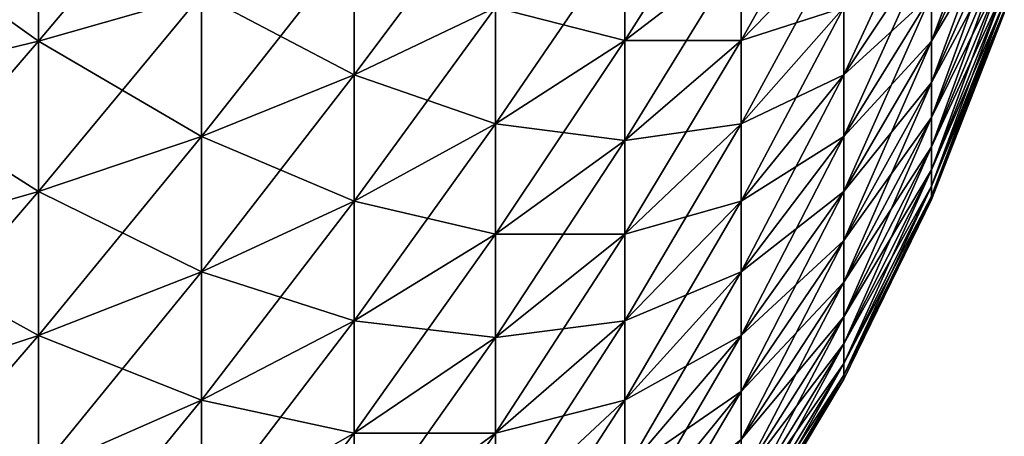
# Model space of a CAD drawing. Extents: x -30 to 30, y -35 to 0.
# Drawn here: x 29.6 to 30, y -8.6 to -8.5 of the extents above; entities that cross this region are included whole.
import ezdxf

# ---------------------------------------------------------------- set-up
doc = ezdxf.new("R2010")
doc.units = 0
doc.layers.add('L3', color=7, linetype='CONTINUOUS')

msp = doc.modelspace()

# ---------------------------------------------------------------- linework, layer by layer
at = {"layer": 'L3', "color": 7}
for points in [[(29.63756, -8.469028, 29.81332), (29.69137, -8.453595, 29.77814), (29.69137, -8.404987, 29.79711)], [(29.63756, -8.469028, 29.81332), (29.69137, -8.404987, 29.79711), (29.63756, -8.417462, 29.83345)], [(29.95665, -8.417462, 29.34208), (29.95665, -8.404987, 29.35955), (29.93262, -8.469028, 29.37577)], [(29.93262, -8.469028, 29.37577), (29.95665, -8.404987, 29.35955), (29.93262, -8.453595, 29.39738)], [(29.83131, -8.468754, 29.61136), (29.86973, -8.439322, 29.56631), (29.86973, -8.408255, 29.58482)], [(29.83131, -8.468754, 29.61136), (29.86973, -8.408255, 29.58482), (29.83131, -8.433866, 29.63215)], [(29.86973, -8.468754, 29.5453), (29.90358, -8.408255, 29.51876), (29.86973, -8.439322, 29.56631)], [(29.86973, -8.468754, 29.5453), (29.90358, -8.433866, 29.50047), (29.90358, -8.408255, 29.51876)], [(29.63756, -8.417462, -29.83345), (29.63756, -8.469028, -29.81332), (29.58076, -8.428452, -29.86546)], [(29.58076, -8.482625, 29.84432), (29.63756, -8.469028, 29.81332), (29.63756, -8.417462, 29.83345)], [(29.58076, -8.482625, 29.84432), (29.63756, -8.417462, 29.83345), (29.58076, -8.428452, 29.86546)], [(29.63756, -8.417462, -29.83345), (29.69137, -8.453595, -29.77814), (29.63756, -8.469028, -29.81332)], [(29.74183, -8.480133, 29.71764), (29.78858, -8.45788, 29.67652), (29.78858, -8.417648, 29.69619)], [(29.74183, -8.480133, 29.71764), (29.78858, -8.417648, 29.69619), (29.74183, -8.436429, 29.73901)], [(29.93262, -8.436429, 29.41765), (29.93262, -8.417648, 29.43643), (29.90358, -8.480133, 29.45788)], [(29.90358, -8.480133, 29.45788), (29.93262, -8.417648, 29.43643), (29.90358, -8.45788, 29.48013)], [(29.95665, -8.417462, -29.34208), (29.95665, -8.428452, -29.32363), (29.93262, -8.469028, -29.37577)], [(29.93262, -8.453595, -29.39738), (29.95665, -8.417462, -29.34208), (29.93262, -8.469028, -29.37577)], [(29.95665, -8.428452, 29.32363), (29.95665, -8.417462, 29.34208), (29.93262, -8.482625, 29.35295)], [(29.93262, -8.482625, 29.35295), (29.95665, -8.417462, 29.34208), (29.93262, -8.469028, 29.37577)], [(29.58076, -8.482625, -29.84432), (29.58076, -8.428452, -29.86546), (29.63756, -8.469028, -29.81332)], [(29.93262, -8.482625, -29.35295), (29.93262, -8.469028, -29.37577), (29.95665, -8.428452, -29.32363)], [(29.93262, -8.482625, -29.35295), (29.95665, -8.428452, -29.32363), (29.95665, -8.437881, -29.30434)], [(29.95665, -8.437881, 29.30434), (29.95665, -8.428452, 29.32363), (29.93262, -8.49429, 29.32909)], [(29.93262, -8.49429, 29.32909), (29.95665, -8.428452, 29.32363), (29.93262, -8.482625, 29.35295)], [(29.83131, -8.433866, -29.63215), (29.83131, -8.468754, -29.61136), (29.78858, -8.45788, -29.67652)], [(29.78858, -8.496351, 29.6536), (29.83131, -8.468754, 29.61136), (29.83131, -8.433866, 29.63215)], [(29.78858, -8.496351, 29.6536), (29.83131, -8.433866, 29.63215), (29.78858, -8.45788, 29.67652)], [(29.83131, -8.433866, -29.63215), (29.86973, -8.439322, -29.56631), (29.83131, -8.468754, -29.61136)], [(29.90358, -8.433866, -29.50047), (29.90358, -8.45788, -29.48013), (29.86973, -8.468754, -29.5453)], [(29.86973, -8.439322, -29.56631), (29.90358, -8.433866, -29.50047), (29.86973, -8.468754, -29.5453)], [(29.90358, -8.45788, 29.48013), (29.90358, -8.433866, 29.50047), (29.86973, -8.496351, 29.52192)], [(29.86973, -8.468754, 29.5453), (29.86973, -8.496351, 29.52192), (29.90358, -8.433866, 29.50047)], [(29.74183, -8.436429, -29.73901), (29.74183, -8.480133, -29.71764), (29.69137, -8.453595, -29.77814)], [(29.69137, -8.500472, 29.75522), (29.74183, -8.480133, 29.71764), (29.74183, -8.436429, 29.73901)], [(29.69137, -8.500472, 29.75522), (29.74183, -8.436429, 29.73901), (29.69137, -8.453595, 29.77814)], [(29.74183, -8.436429, -29.73901), (29.78858, -8.45788, -29.67652), (29.74183, -8.480133, -29.71764)], [(29.93262, -8.436429, -29.41765), (29.93262, -8.453595, -29.39738), (29.90358, -8.480133, -29.45788)], [(29.90358, -8.45788, -29.48013), (29.93262, -8.436429, -29.41765), (29.90358, -8.480133, -29.45788)], [(29.93262, -8.453595, 29.39738), (29.93262, -8.436429, 29.41765), (29.90358, -8.500472, 29.43387)], [(29.90358, -8.500472, 29.43387), (29.93262, -8.436429, 29.41765), (29.90358, -8.480133, 29.45788)], [(29.93262, -8.482625, -29.35295), (29.95665, -8.437881, -29.30434), (29.93262, -8.49429, -29.32909)], [(29.93262, -8.49429, -29.32909), (29.95665, -8.437881, -29.30434), (29.95665, -8.445685, -29.28434)], [(29.95665, -8.445685, 29.28434), (29.95665, -8.437881, 29.30434), (29.93262, -8.503945, 29.30434)], [(29.93262, -8.503945, 29.30434), (29.95665, -8.437881, 29.30434), (29.93262, -8.49429, 29.32909)], [(29.86973, -8.439322, -29.56631), (29.86973, -8.468754, -29.5453), (29.83131, -8.468754, -29.61136)], [(29.83131, -8.501805, 29.58776), (29.86973, -8.468754, 29.5453), (29.86973, -8.439322, 29.56631)], [(29.83131, -8.501805, 29.58776), (29.86973, -8.439322, 29.56631), (29.83131, -8.468754, 29.61136)], [(29.93262, -8.49429, -29.32909), (29.95665, -8.445685, -29.28434), (29.93262, -8.503945, -29.30434)], [(29.93262, -8.503945, -29.30434), (29.95665, -8.445685, -29.28434), (29.95665, -8.451811, -29.26377)], [(29.95665, -8.451811, 29.26377), (29.95665, -8.445685, 29.28434), (29.93262, -8.511523, 29.27889)], [(29.93262, -8.511523, 29.27889), (29.95665, -8.445685, 29.28434), (29.93262, -8.503945, 29.30434)], [(29.93262, -8.503945, -29.30434), (29.95665, -8.451811, -29.26377), (29.93262, -8.511523, -29.27889)], [(29.93262, -8.511523, -29.27889), (29.95665, -8.451811, -29.26377), (29.95665, -8.456217, -29.24276)], [(29.95665, -8.456217, 29.24276), (29.95665, -8.451811, 29.26377), (29.93262, -8.516974, 29.25289)], [(29.93262, -8.516974, 29.25289), (29.95665, -8.451811, 29.26377), (29.93262, -8.511523, 29.27889)], [(29.69137, -8.453595, -29.77814), (29.69137, -8.500472, -29.75522), (29.63756, -8.469028, -29.81332)], [(29.63756, -8.518757, 29.78901), (29.69137, -8.500472, 29.75522), (29.69137, -8.453595, 29.77814)], [(29.63756, -8.518757, 29.78901), (29.69137, -8.453595, 29.77814), (29.63756, -8.469028, 29.81332)], [(29.69137, -8.453595, -29.77814), (29.74183, -8.480133, -29.71764), (29.69137, -8.500472, -29.75522)], [(29.93262, -8.453595, -29.39738), (29.93262, -8.469028, -29.37577), (29.90358, -8.500472, -29.43387)], [(29.90358, -8.480133, -29.45788), (29.93262, -8.453595, -29.39738), (29.90358, -8.500472, -29.43387)], [(29.93262, -8.469028, 29.37577), (29.93262, -8.453595, 29.39738), (29.90358, -8.518757, 29.40826)], [(29.90358, -8.518757, 29.40826), (29.93262, -8.453595, 29.39738), (29.90358, -8.500472, 29.43387)], [(29.78858, -8.45788, -29.67652), (29.78858, -8.496351, -29.6536), (29.74183, -8.480133, -29.71764)], [(29.74183, -8.521922, 29.69274), (29.78858, -8.496351, 29.6536), (29.78858, -8.45788, 29.67652)], [(29.74183, -8.521922, 29.69274), (29.78858, -8.45788, 29.67652), (29.74183, -8.480133, 29.71764)], [(29.78858, -8.45788, -29.67652), (29.83131, -8.468754, -29.61136), (29.78858, -8.496351, -29.6536)], [(29.90358, -8.45788, -29.48013), (29.90358, -8.480133, -29.45788), (29.86973, -8.496351, -29.52192)], [(29.86973, -8.468754, -29.5453), (29.90358, -8.45788, -29.48013), (29.86973, -8.496351, -29.52192)], [(29.90358, -8.480133, 29.45788), (29.90358, -8.45788, 29.48013), (29.86973, -8.521922, 29.49635)], [(29.86973, -8.521922, 29.49635), (29.90358, -8.45788, 29.48013), (29.86973, -8.496351, 29.52192)], [(29.93262, -8.511523, -29.27889), (29.95665, -8.456217, -29.24276), (29.93262, -8.516974, -29.25289)], [(29.93262, -8.516974, -29.25289), (29.95665, -8.456217, -29.24276), (29.95665, -8.458872, -29.22145)], [(29.95665, -8.458872, 29.22145), (29.95665, -8.456217, 29.24276), (29.93262, -8.520259, 29.22654)], [(29.93262, -8.520259, 29.22654), (29.95665, -8.456217, 29.24276), (29.93262, -8.516974, 29.25289)], [(29.93262, -8.516974, -29.25289), (29.95665, -8.458872, -29.22145), (29.93262, -8.520259, -29.22654)], [(29.93262, -8.520259, -29.22654), (29.95665, -8.458872, -29.22145), (29.95665, -8.45976, -29.2)], [(29.95665, -8.45976, 29.2), (29.95665, -8.458872, 29.22145), (29.93262, -8.521357, 29.2)], [(29.93262, -8.521357, 29.2), (29.95665, -8.458872, 29.22145), (29.93262, -8.520259, 29.22654)], [(29.93262, -8.520259, -29.22654), (29.95665, -8.45976, -29.2), (29.93262, -8.521357, -29.2)], [(29.95665, -8.45976, -29.2), (29.95665, -8.45976, 29.2), (29.93262, -8.521357, 29.2)], [(29.95665, -8.45976, -29.2), (29.93262, -8.521357, 29.2), (29.93262, -8.521357, -29.2)], [(29.58076, -8.482625, -29.84432), (29.63756, -8.469028, -29.81332), (29.63756, -8.518757, -29.78901)], [(29.58076, -8.534866, 29.81878), (29.63756, -8.518757, 29.78901), (29.63756, -8.469028, 29.81332)], [(29.58076, -8.534866, 29.81878), (29.63756, -8.469028, 29.81332), (29.58076, -8.482625, 29.84432)], [(29.63756, -8.518757, -29.78901), (29.63756, -8.469028, -29.81332), (29.69137, -8.500472, -29.75522)], [(29.83131, -8.468754, -29.61136), (29.83131, -8.501805, -29.58776), (29.78858, -8.496351, -29.6536)], [(29.78858, -8.532796, 29.62758), (29.83131, -8.501805, 29.58776), (29.83131, -8.468754, 29.61136)], [(29.78858, -8.532796, 29.62758), (29.83131, -8.468754, 29.61136), (29.78858, -8.496351, 29.6536)], [(29.86973, -8.468754, -29.5453), (29.86973, -8.496351, -29.52192), (29.83131, -8.501805, -29.58776)], [(29.83131, -8.468754, -29.61136), (29.86973, -8.468754, -29.5453), (29.83131, -8.501805, -29.58776)], [(29.83131, -8.532796, 29.56151), (29.86973, -8.468754, 29.5453), (29.83131, -8.501805, 29.58776)], [(29.83131, -8.532796, 29.56151), (29.86973, -8.496351, 29.52192), (29.86973, -8.468754, 29.5453)], [(29.90358, -8.518757, -29.40826), (29.90358, -8.500472, -29.43387), (29.93262, -8.469028, -29.37577)], [(29.90358, -8.518757, -29.40826), (29.93262, -8.469028, -29.37577), (29.93262, -8.482625, -29.35295)], [(29.93262, -8.482625, 29.35295), (29.93262, -8.469028, 29.37577), (29.90358, -8.534866, 29.38122)], [(29.90358, -8.534866, 29.38122), (29.93262, -8.469028, 29.37577), (29.90358, -8.518757, 29.40826)], [(29.74183, -8.480133, -29.71764), (29.74183, -8.521922, -29.69274), (29.69137, -8.500472, -29.75522)], [(29.69137, -8.545295, 29.72851), (29.74183, -8.521922, 29.69274), (29.74183, -8.480133, 29.71764)], [(29.69137, -8.545295, 29.72851), (29.74183, -8.480133, 29.71764), (29.69137, -8.500472, 29.75522)], [(29.74183, -8.480133, -29.71764), (29.78858, -8.496351, -29.6536), (29.74183, -8.521922, -29.69274)], [(29.90358, -8.480133, -29.45788), (29.90358, -8.500472, -29.43387), (29.86973, -8.521922, -29.49635)], [(29.86973, -8.496351, -29.52192), (29.90358, -8.480133, -29.45788), (29.86973, -8.521922, -29.49635)], [(29.90358, -8.500472, 29.43387), (29.90358, -8.480133, 29.45788), (29.86973, -8.545295, 29.46875)], [(29.86973, -8.545295, 29.46875), (29.90358, -8.480133, 29.45788), (29.86973, -8.521922, 29.49635)], [(29.58076, -8.482625, -29.84432), (29.63756, -8.518757, -29.78901), (29.58076, -8.534866, -29.81878)], [(29.90358, -8.518757, -29.40826), (29.93262, -8.482625, -29.35295), (29.90358, -8.534866, -29.38122)], [(29.90358, -8.534866, -29.38122), (29.93262, -8.482625, -29.35295), (29.93262, -8.49429, -29.32909)], [(29.93262, -8.49429, 29.32909), (29.93262, -8.482625, 29.35295), (29.90358, -8.548688, 29.35295)], [(29.90358, -8.548688, 29.35295), (29.93262, -8.482625, 29.35295), (29.90358, -8.534866, 29.38122)], [(29.90358, -8.534866, -29.38122), (29.93262, -8.49429, -29.32909), (29.90358, -8.548688, -29.35295)], [(29.90358, -8.548688, -29.35295), (29.93262, -8.49429, -29.32909), (29.93262, -8.503945, -29.30434)], [(29.93262, -8.503945, 29.30434), (29.93262, -8.49429, 29.32909), (29.90358, -8.560128, 29.32363)], [(29.90358, -8.560128, 29.32363), (29.93262, -8.49429, 29.32909), (29.90358, -8.548688, 29.35295)], [(29.78858, -8.496351, -29.6536), (29.78858, -8.532796, -29.62758), (29.74183, -8.521922, -29.69274)], [(29.74183, -8.561512, 29.66447), (29.78858, -8.532796, 29.62758), (29.78858, -8.496351, 29.6536)], [(29.74183, -8.561512, 29.66447), (29.78858, -8.496351, 29.6536), (29.74183, -8.521922, 29.69274)], [(29.78858, -8.496351, -29.6536), (29.83131, -8.501805, -29.58776), (29.78858, -8.532796, -29.62758)], [(29.86973, -8.496351, -29.52192), (29.86973, -8.521922, -29.49635), (29.83131, -8.532796, -29.56151)], [(29.83131, -8.501805, -29.58776), (29.86973, -8.496351, -29.52192), (29.83131, -8.532796, -29.56151)], [(29.86973, -8.521922, 29.49635), (29.86973, -8.496351, 29.52192), (29.83131, -8.561512, 29.5328)], [(29.83131, -8.532796, 29.56151), (29.83131, -8.561512, 29.5328), (29.86973, -8.496351, 29.52192)], [(29.63756, -8.518757, -29.78901), (29.69137, -8.500472, -29.75522), (29.69137, -8.545295, -29.72851)], [(29.63756, -8.56631, 29.76068), (29.69137, -8.545295, 29.72851), (29.69137, -8.500472, 29.75522)], [(29.63756, -8.56631, 29.76068), (29.69137, -8.500472, 29.75522), (29.63756, -8.518757, 29.78901)], [(29.69137, -8.545295, -29.72851), (29.69137, -8.500472, -29.75522), (29.74183, -8.521922, -29.69274)], [(29.86973, -8.545295, -29.46875), (29.86973, -8.521922, -29.49635), (29.90358, -8.500472, -29.43387)], [(29.86973, -8.545295, -29.46875), (29.90358, -8.500472, -29.43387), (29.90358, -8.518757, -29.40826)], [(29.90358, -8.518757, 29.40826), (29.90358, -8.500472, 29.43387), (29.86973, -8.56631, 29.43932)], [(29.86973, -8.56631, 29.43932), (29.90358, -8.500472, 29.43387), (29.86973, -8.545295, 29.46875)], [(29.83131, -8.501805, -29.58776), (29.83131, -8.532796, -29.56151), (29.78858, -8.532796, -29.62758)], [(29.78858, -8.566968, 29.59863), (29.83131, -8.532796, 29.56151), (29.83131, -8.501805, 29.58776)], [(29.78858, -8.566968, 29.59863), (29.83131, -8.501805, 29.58776), (29.78858, -8.532796, 29.62758)], [(29.90358, -8.548688, -29.35295), (29.93262, -8.503945, -29.30434), (29.90358, -8.560128, -29.32363)], [(29.90358, -8.560128, -29.32363), (29.93262, -8.503945, -29.30434), (29.93262, -8.511523, -29.27889)], [(29.93262, -8.511523, 29.27889), (29.93262, -8.503945, 29.30434), (29.90358, -8.569106, 29.29347)], [(29.90358, -8.569106, 29.29347), (29.93262, -8.503945, 29.30434), (29.90358, -8.560128, 29.32363)], [(29.90358, -8.560128, -29.32363), (29.93262, -8.511523, -29.27889), (29.90358, -8.569106, -29.29347)], [(29.90358, -8.569106, -29.29347), (29.93262, -8.511523, -29.27889), (29.93262, -8.516974, -29.25289)], [(29.93262, -8.516974, 29.25289), (29.93262, -8.511523, 29.27889), (29.90358, -8.575565, 29.26267)], [(29.90358, -8.575565, 29.26267), (29.93262, -8.511523, 29.27889), (29.90358, -8.569106, 29.29347)], [(29.90358, -8.569106, -29.29347), (29.93262, -8.516974, -29.25289), (29.90358, -8.575565, -29.26267)], [(29.90358, -8.575565, -29.26267), (29.93262, -8.516974, -29.25289), (29.93262, -8.520259, -29.22654)], [(29.93262, -8.520259, 29.22654), (29.93262, -8.516974, 29.25289), (29.90358, -8.579457, 29.23144)], [(29.90358, -8.579457, 29.23144), (29.93262, -8.516974, 29.25289), (29.90358, -8.575565, 29.26267)], [(29.58076, -8.534866, -29.81878), (29.63756, -8.518757, -29.78901), (29.63756, -8.56631, -29.76068)], [(29.58076, -8.584822, 29.78901), (29.63756, -8.56631, 29.76068), (29.63756, -8.518757, 29.78901)], [(29.58076, -8.584822, 29.78901), (29.63756, -8.518757, 29.78901), (29.58076, -8.534866, 29.81878)], [(29.63756, -8.518757, -29.78901), (29.69137, -8.545295, -29.72851), (29.63756, -8.56631, -29.76068)], [(29.86973, -8.545295, -29.46875), (29.90358, -8.518757, -29.40826), (29.86973, -8.56631, -29.43932)], [(29.86973, -8.56631, -29.43932), (29.90358, -8.518757, -29.40826), (29.90358, -8.534866, -29.38122)], [(29.90358, -8.534866, 29.38122), (29.90358, -8.518757, 29.40826), (29.86973, -8.584822, 29.40826)], [(29.86973, -8.584822, 29.40826), (29.90358, -8.518757, 29.40826), (29.86973, -8.56631, 29.43932)], [(29.90358, -8.575565, -29.26267), (29.93262, -8.520259, -29.22654), (29.90358, -8.579457, -29.23144)], [(29.90358, -8.579457, -29.23144), (29.93262, -8.520259, -29.22654), (29.93262, -8.521357, -29.2)], [(29.93262, -8.521357, 29.2), (29.93262, -8.520259, 29.22654), (29.90358, -8.580758, 29.2)], [(29.90358, -8.580758, 29.2), (29.93262, -8.520259, 29.22654), (29.90358, -8.579457, 29.23144)], [(29.69137, -8.545295, -29.72851), (29.74183, -8.521922, -29.69274), (29.74183, -8.561512, -29.66447)], [(29.69137, -8.58776, 29.69819), (29.74183, -8.561512, 29.66447), (29.74183, -8.521922, 29.69274)], [(29.69137, -8.58776, 29.69819), (29.74183, -8.521922, 29.69274), (29.69137, -8.545295, 29.72851)], [(29.74183, -8.561512, -29.66447), (29.74183, -8.521922, -29.69274), (29.78858, -8.532796, -29.62758)], [(29.83131, -8.561512, -29.5328), (29.83131, -8.532796, -29.56151), (29.86973, -8.521922, -29.49635)], [(29.83131, -8.561512, -29.5328), (29.86973, -8.521922, -29.49635), (29.86973, -8.545295, -29.46875)], [(29.86973, -8.545295, 29.46875), (29.86973, -8.521922, 29.49635), (29.83131, -8.58776, 29.50181)], [(29.83131, -8.58776, 29.50181), (29.86973, -8.521922, 29.49635), (29.83131, -8.561512, 29.5328)], [(29.90358, -8.579457, -29.23144), (29.93262, -8.521357, -29.2), (29.90358, -8.580758, -29.2)], [(29.93262, -8.521357, -29.2), (29.93262, -8.521357, 29.2), (29.90358, -8.580758, 29.2)], [(29.93262, -8.521357, -29.2), (29.90358, -8.580758, 29.2), (29.90358, -8.580758, -29.2)], [(29.74183, -8.561512, -29.66447), (29.78858, -8.532796, -29.62758), (29.78858, -8.566968, -29.59863)], [(29.74183, -8.598634, 29.63303), (29.78858, -8.566968, 29.59863), (29.78858, -8.532796, 29.62758)], [(29.74183, -8.598634, 29.63303), (29.78858, -8.532796, 29.62758), (29.74183, -8.561512, 29.66447)], [(29.78858, -8.566968, -29.59863), (29.78858, -8.532796, -29.62758), (29.83131, -8.532796, -29.56151)], [(29.78858, -8.566968, -29.59863), (29.83131, -8.532796, -29.56151), (29.83131, -8.561512, -29.5328)], [(29.78858, -8.598634, 29.56697), (29.83131, -8.532796, 29.56151), (29.78858, -8.566968, 29.59863)], [(29.78858, -8.598634, 29.56697), (29.83131, -8.561512, 29.5328), (29.83131, -8.532796, 29.56151)], [(29.58076, -8.534866, -29.81878), (29.63756, -8.56631, -29.76068), (29.58076, -8.584822, -29.78901)], [(29.86973, -8.56631, -29.43932), (29.90358, -8.534866, -29.38122), (29.86973, -8.584822, -29.40826)], [(29.86973, -8.584822, -29.40826), (29.90358, -8.534866, -29.38122), (29.90358, -8.548688, -29.35295)], [(29.90358, -8.548688, 29.35295), (29.90358, -8.534866, 29.38122), (29.86973, -8.600704, 29.37577)], [(29.86973, -8.600704, 29.37577), (29.90358, -8.534866, 29.38122), (29.86973, -8.584822, 29.40826)], [(29.63756, -8.56631, -29.76068), (29.69137, -8.545295, -29.72851), (29.69137, -8.58776, -29.69819)], [(29.63756, -8.611359, 29.72851), (29.69137, -8.58776, 29.69819), (29.69137, -8.545295, 29.72851)], [(29.63756, -8.611359, 29.72851), (29.69137, -8.545295, 29.72851), (29.63756, -8.56631, 29.76068)], [(29.69137, -8.545295, -29.72851), (29.74183, -8.561512, -29.66447), (29.69137, -8.58776, -29.69819)], [(29.83131, -8.561512, -29.5328), (29.86973, -8.545295, -29.46875), (29.83131, -8.58776, -29.50181)], [(29.83131, -8.58776, -29.50181), (29.86973, -8.545295, -29.46875), (29.86973, -8.56631, -29.43932)], [(29.86973, -8.56631, 29.43932), (29.86973, -8.545295, 29.46875), (29.83131, -8.611359, 29.46875)], [(29.83131, -8.611359, 29.46875), (29.86973, -8.545295, 29.46875), (29.83131, -8.58776, 29.50181)], [(29.86973, -8.584822, -29.40826), (29.90358, -8.548688, -29.35295), (29.86973, -8.600704, -29.37577)], [(29.86973, -8.600704, -29.37577), (29.90358, -8.548688, -29.35295), (29.90358, -8.560128, -29.32363)], [(29.90358, -8.560128, 29.32363), (29.90358, -8.548688, 29.35295), (29.86973, -8.61385, 29.34208)], [(29.86973, -8.61385, 29.34208), (29.90358, -8.548688, 29.35295), (29.86973, -8.600704, 29.37577)], [(29.69137, -8.58776, -29.69819), (29.74183, -8.561512, -29.66447), (29.74183, -8.598634, -29.63303)], [(29.69137, -8.627576, 29.66447), (29.74183, -8.598634, 29.63303), (29.74183, -8.561512, 29.66447)], [(29.69137, -8.627576, 29.66447), (29.74183, -8.561512, 29.66447), (29.69137, -8.58776, 29.69819)], [(29.74183, -8.561512, -29.66447), (29.78858, -8.566968, -29.59863), (29.74183, -8.598634, -29.63303)], [(29.78858, -8.566968, -29.59863), (29.83131, -8.561512, -29.5328), (29.78858, -8.598634, -29.56697)], [(29.78858, -8.598634, -29.56697), (29.83131, -8.561512, -29.5328), (29.83131, -8.58776, -29.50181)], [(29.83131, -8.58776, 29.50181), (29.83131, -8.561512, 29.5328), (29.78858, -8.627576, 29.5328)], [(29.78858, -8.598634, 29.56697), (29.78858, -8.627576, 29.5328), (29.83131, -8.561512, 29.5328)], [(29.86973, -8.600704, -29.37577), (29.90358, -8.560128, -29.32363), (29.86973, -8.61385, -29.34208)], [(29.86973, -8.61385, -29.34208), (29.90358, -8.560128, -29.32363), (29.90358, -8.569106, -29.29347)], [(29.90358, -8.569106, 29.29347), (29.90358, -8.560128, 29.32363), (29.86973, -8.624169, 29.30741)], [(29.86973, -8.624169, 29.30741), (29.90358, -8.560128, 29.32363), (29.86973, -8.61385, 29.34208)], [(29.58076, -8.584822, -29.78901), (29.63756, -8.56631, -29.76068), (29.63756, -8.611359, -29.72851)], [(29.58076, -8.632147, 29.75522), (29.63756, -8.611359, 29.72851), (29.63756, -8.56631, 29.76068)], [(29.58076, -8.632147, 29.75522), (29.63756, -8.56631, 29.76068), (29.58076, -8.584822, 29.78901)], [(29.63756, -8.56631, -29.76068), (29.69137, -8.58776, -29.69819), (29.63756, -8.611359, -29.72851)], [(29.74183, -8.598634, -29.63303), (29.78858, -8.566968, -29.59863), (29.78858, -8.598634, -29.56697)], [(29.74183, -8.633032, 29.59863), (29.78858, -8.598634, 29.56697), (29.78858, -8.566968, 29.59863)], [(29.74183, -8.633032, 29.59863), (29.78858, -8.566968, 29.59863), (29.74183, -8.598634, 29.63303)], [(29.83131, -8.58776, -29.50181), (29.86973, -8.56631, -29.43932), (29.83131, -8.611359, -29.46875)], [(29.83131, -8.611359, -29.46875), (29.86973, -8.56631, -29.43932), (29.86973, -8.584822, -29.40826)], [(29.86973, -8.584822, 29.40826), (29.86973, -8.56631, 29.43932), (29.83131, -8.632147, 29.43387)], [(29.83131, -8.632147, 29.43387), (29.86973, -8.56631, 29.43932), (29.83131, -8.611359, 29.46875)], [(29.86973, -8.61385, -29.34208), (29.90358, -8.569106, -29.29347), (29.86973, -8.624169, -29.30741)], [(29.86973, -8.624169, -29.30741), (29.90358, -8.569106, -29.29347), (29.90358, -8.575565, -29.26267)], [(29.90358, -8.575565, 29.26267), (29.90358, -8.569106, 29.29347), (29.86973, -8.631591, 29.27202)], [(29.86973, -8.631591, 29.27202), (29.90358, -8.569106, 29.29347), (29.86973, -8.624169, 29.30741)], [(29.86973, -8.624169, -29.30741), (29.90358, -8.575565, -29.26267), (29.86973, -8.631591, -29.27202)], [(29.86973, -8.631591, -29.27202), (29.90358, -8.575565, -29.26267), (29.90358, -8.579457, -29.23144)], [(29.90358, -8.579457, 29.23144), (29.90358, -8.575565, 29.26267), (29.86973, -8.636064, 29.23613)], [(29.86973, -8.636064, 29.23613), (29.90358, -8.575565, 29.26267), (29.86973, -8.631591, 29.27202)], [(29.86973, -8.631591, -29.27202), (29.90358, -8.579457, -29.23144), (29.86973, -8.636064, -29.23613)], [(29.86973, -8.636064, -29.23613), (29.90358, -8.579457, -29.23144), (29.90358, -8.580758, -29.2)], [(29.90358, -8.580758, 29.2), (29.90358, -8.579457, 29.23144), (29.86973, -8.637559, 29.2)], [(29.86973, -8.637559, 29.2), (29.90358, -8.579457, 29.23144), (29.86973, -8.636064, 29.23613)], [(29.86973, -8.636064, -29.23613), (29.90358, -8.580758, -29.2), (29.86973, -8.637559, -29.2)], [(29.90358, -8.580758, -29.2), (29.90358, -8.580758, 29.2), (29.86973, -8.637559, 29.2)], [(29.90358, -8.580758, -29.2), (29.86973, -8.637559, 29.2), (29.86973, -8.637559, -29.2)], [(29.58076, -8.584822, -29.78901), (29.63756, -8.611359, -29.72851), (29.58076, -8.632147, -29.75522)], [(29.83131, -8.611359, -29.46875), (29.86973, -8.584822, -29.40826), (29.83131, -8.632147, -29.43387)], [(29.83131, -8.632147, -29.43387), (29.86973, -8.584822, -29.40826), (29.86973, -8.600704, -29.37577)], [(29.86973, -8.600704, 29.37577), (29.86973, -8.584822, 29.40826), (29.83131, -8.649983, 29.39738)], [(29.83131, -8.649983, 29.39738), (29.86973, -8.584822, 29.40826), (29.83131, -8.632147, 29.43387)], [(29.63756, -8.611359, -29.72851), (29.69137, -8.58776, -29.69819), (29.69137, -8.627576, -29.66447)], [(29.63756, -8.653598, 29.69274), (29.69137, -8.627576, 29.66447), (29.69137, -8.58776, 29.69819)], [(29.63756, -8.653598, 29.69274), (29.69137, -8.58776, 29.69819), (29.63756, -8.611359, 29.72851)], [(29.69137, -8.58776, -29.69819), (29.74183, -8.598634, -29.63303), (29.69137, -8.627576, -29.66447)], [(29.78858, -8.598634, -29.56697), (29.83131, -8.58776, -29.50181), (29.78858, -8.627576, -29.5328)], [(29.78858, -8.627576, -29.5328), (29.83131, -8.58776, -29.50181), (29.83131, -8.611359, -29.46875)], [(29.83131, -8.611359, 29.46875), (29.83131, -8.58776, 29.50181), (29.78858, -8.653598, 29.49635)], [(29.78858, -8.653598, 29.49635), (29.83131, -8.58776, 29.50181), (29.78858, -8.627576, 29.5328)], [(29.69137, -8.627576, -29.66447), (29.74183, -8.598634, -29.63303), (29.74183, -8.633032, -29.59863)], [(29.69137, -8.664472, 29.62758), (29.74183, -8.633032, 29.59863), (29.74183, -8.598634, 29.63303)], [(29.69137, -8.664472, 29.62758), (29.74183, -8.598634, 29.63303), (29.69137, -8.627576, 29.66447)], [(29.74183, -8.598634, -29.63303), (29.78858, -8.598634, -29.56697), (29.74183, -8.633032, -29.59863)], [(29.74183, -8.633032, -29.59863), (29.78858, -8.598634, -29.56697), (29.78858, -8.627576, -29.5328)], [(29.74183, -8.664472, 29.56151), (29.78858, -8.598634, 29.56697), (29.74183, -8.633032, 29.59863)], [(29.74183, -8.664472, 29.56151), (29.78858, -8.627576, 29.5328), (29.78858, -8.598634, 29.56697)]]:
    msp.add_3dface(points, dxfattribs=at)

doc.saveas('drawing.dxf')
